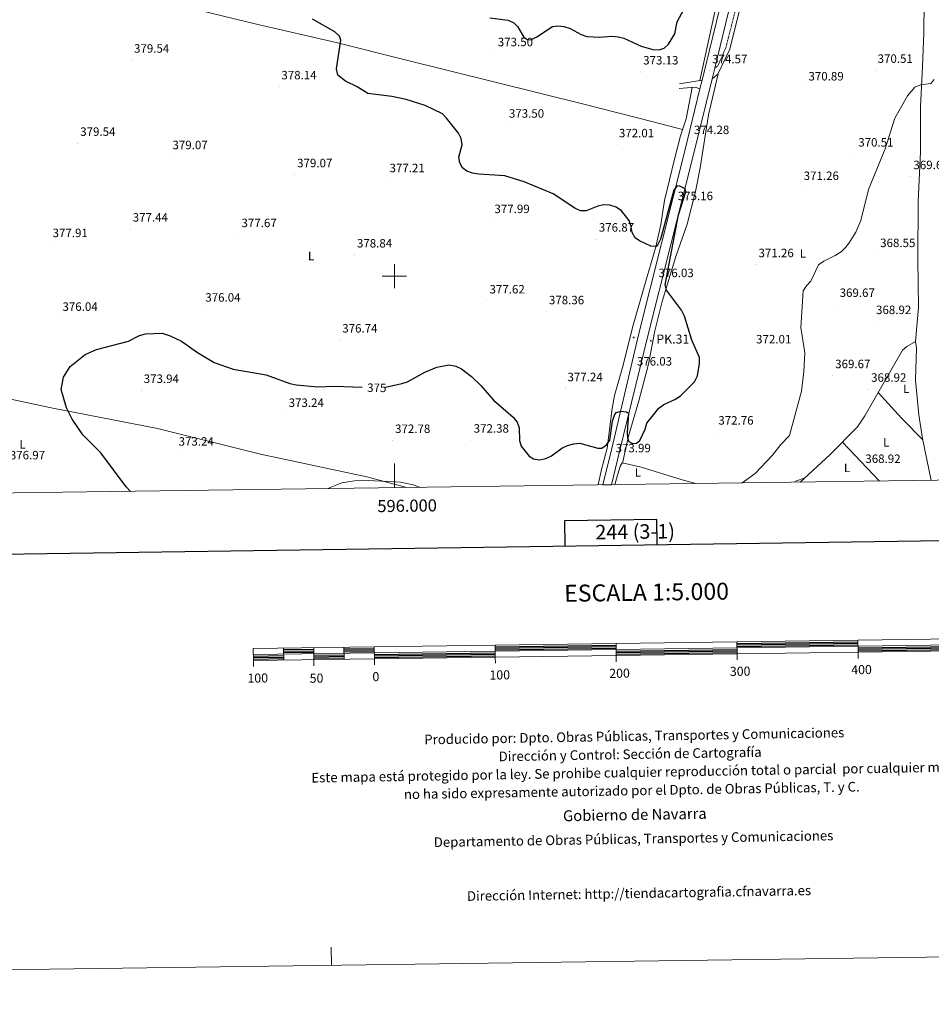
# Model space of a CAD drawing. Units: metres. Extents: x 593557 to 598053, y 4682398 to 4685429.
# Drawn here: x 595690 to 596444, y 4682398 to 4683212 of the extents above; entities that cross this region are included whole.
import ezdxf
from ezdxf.enums import TextEntityAlignment as Align

# ---------------------------------------------------------------- set-up
doc = ezdxf.new("R2010")
doc.units = ezdxf.units.M
doc.header["$MEASUREMENT"] = 0
doc.linetypes.add('TRAZOSX2', pattern=[1.5, 1, -0.5])
for name, color, linetype, lineweight in [('Carátula', 7, 'Continuous', 5), ('Level 21', 19, 'Continuous', 0), ('Level 36', 19, 'Continuous', 40), ('Level 37', 92, 'Continuous', 0), ('Level 4', 36, 'Continuous', 30), ('Level 41', 19, 'Continuous', 0), ('Level 44', 19, 'Continuous', 0), ('Level 5', 36, 'Continuous', 0), ('Level 54', 13, 'Continuous', 0), ('Level 61', 19, 'Continuous', 0), ('Level 63', 7, 'Continuous', 0), ('Level 7', 1, 'Continuous', 0)]:
    doc.layers.add(name, color=color, linetype=linetype, lineweight=lineweight)
doc.styles.add('Arial', font='ARIAL.TTF', dxfattribs={"height": 0.2})

# ---------------------------------------------------------------- blocks, each defined once
blk = doc.blocks.new('5PATER')
at = {"layer": 'Carátula', "linetype": 'Continuous', "lineweight": 5}
h = blk.add_hatch(color=250, dxfattribs=at)
edge = h.paths.add_edge_path()
edge.add_ellipse((0, 0), major_axis=(-1.33, -1.34), ratio=0.999422, start_angle=0, end_angle=360)
blk = doc.blocks.new('5HITCA')
at = {"layer": 'Carátula', "linetype": 'Continuous', "lineweight": 5}
h = blk.add_hatch(color=1, dxfattribs=at)
edge = h.paths.add_edge_path()
edge.add_arc((0, 0), 3.1, 0.00109, 360.00109)
at = {"layer": 'Carátula', "color": 250, "linetype": 'Continuous', "lineweight": 5}
blk.add_circle((0, 0, 0), 3.1, dxfattribs=at)

msp = doc.modelspace()

# ---------------------------------------------------------------- linework, layer by layer
at = {"layer": 'Level 21', "color": 19, "linetype": 'Continuous', "lineweight": 13}
for points in [[(596502.25, 4684160.84, 383.41), (596499.69, 4684150.55, 382.62), (596472.32, 4684037.32, 380.01), (596463.21, 4684003.93, 379.21), (596408.2, 4683781.94, 377.37), (596317.43, 4683414.93, 376.02), (596277.87, 4683258.07, 374.79), (596254.4, 4683161.89, 374.41)], [(596179.46, 4682827.54, 373.68), (596186.24, 4682854.93, 374.23), (596209.6, 4682950.61, 376.33), (596247.72, 4683101.6, 374.17), (596262.72, 4683163.08, 374.42), (596264.88, 4683171.93, 374.45), (596285.43, 4683256.2, 374.79), (596324.99, 4683413.04, 376.02), (596390.74, 4683678.88, 377.21)], [(596254.4, 4683161.89, 374.41), (596235.72, 4683159.03, 374.21)], [(596254.4, 4683161.89, 374.41), (596252.71, 4683154.96, 374.38)], [(596252.71, 4683154.96, 374.38), (596240.15, 4683103.47, 374.17), (596202.03, 4682952.49, 376.33), (596179.69, 4682856.55, 374.23), (596172.48, 4682827.44, 373.65)], [(596252.71, 4683154.96, 374.38), (596248.77, 4683156.21, 374.38), (596235.42, 4683155.03, 373.78)]]:
    msp.add_polyline3d(points, dxfattribs=at)
at = {"layer": 'Level 21', "color": 19, "linetype": 'Continuous', "lineweight": 0}
msp.add_polyline3d([(596262.72, 4683163.08, 374.42), (596267.58, 4683167, 374.42), (596277.31, 4683187.51, 373.21), (596287.45, 4683227.5, 372.61), (596292.47, 4683243.47, 372.61), (596298.75, 4683257.16, 372.41), (596306.75, 4683269.33, 372.41), (596320.84, 4683285.54, 372.61), (596354.99, 4683320.41, 372.61), (596390.22, 4683359.64, 372.41), (596442.56, 4683415.74, 373.37)], dxfattribs=at)
at = {"layer": 'Level 21', "color": 19, "linetype": 'TRAZOSX2', "lineweight": 0}
msp.add_polyline3d([(596264.88, 4683171.93, 374.42), (596267.31, 4683173.44, 374.42), (596274.08, 4683188.67, 373.21), (596284.16, 4683228.43, 372.61), (596289.27, 4683244.7, 372.61), (596295.76, 4683258.82, 372.41), (596304.02, 4683271.4, 372.41), (596318.32, 4683287.86, 372.61), (596352.5, 4683322.75, 372.61), (596387.7, 4683361.95, 372.41), (596442.68, 4683420.88, 373.41)], dxfattribs=at)
at = {"layer": 'Level 36', "color": 92, "linetype": 'Continuous', "lineweight": 0}
for points in [[(596442.56, 4683415.74, 373.37), (596440.89, 4683388.92, 372.2), (596439.62, 4683362.23, 372.36), (596440.28, 4683327.8, 372.16), (596439.41, 4683291.26, 371.16), (596438.42, 4683251.27, 371.41), (596437.78, 4683201.11, 370.09), (596436.77, 4683173.4, 369.5), (596434.99, 4683139.91, 369.75), (596435.09, 4683102.9, 369.75), (596433.12, 4683061.6, 369.55), (596432.76, 4683013.96, 368.75), (596433.56, 4682973.96, 368.74), (596430.86, 4682945.88, 369.12)], [(596308.12, 4683378, 375.62), (596293.89, 4683334.55, 373.94), (596286.82, 4683305.37, 373.82), (596272.32, 4683252.7, 373.81), (596252.55, 4683161.6, 374.41)], [(596238.28, 4683121.26, 372.38), (596214.08, 4683127.49, 371.57), (596156.76, 4683142.04, 372.84), (596007.79, 4683179.14, 373.84), (595951.98, 4683193.05, 375), (595887.04, 4683208.13, 376.53), (595838.41, 4683219.79, 376.59), (595729.79, 4683247.81, 377.91), (595684.57, 4683258.08, 378.85)], [(596188.67, 4682845.53, 373.73), (596193.73, 4682867.64, 375.23), (596202.14, 4682896.98, 376.34), (596210.26, 4682927.24, 378.34), (596215.41, 4682954.87, 376.94), (596221.47, 4682979.1, 376.07), (596232.72, 4683016.36, 374.42), (596242.02, 4683042.9, 372.72), (596248.94, 4683070.02, 370.92), (596252.75, 4683089.66, 370.7), (596259.7, 4683133.29, 373.72), (596267.74, 4683167.32, 374.4)], [(596168.59, 4682827.39, 373.97), (596171.05, 4682839.04, 373.96), (596175.98, 4682857.84, 375.02), (596180.08, 4682890.68, 377.38), (596182.15, 4682901.41, 377.86), (596188.54, 4682924.43, 378.67), (596197.34, 4682959.44, 378.21), (596206.62, 4682991.06, 377.03), (596216.13, 4683024.32, 374.79), (596220.3, 4683042.69, 374.02), (596223.5, 4683062.4, 372.83), (596231.78, 4683096.58, 371.73), (596236.54, 4683116.09, 372.01), (596241.24, 4683130.07, 373.02), (596246.32, 4683155.99, 374.27)], [(596335.46, 4682829.67, 369.65), (596360.18, 4682852.27, 370.14), (596382.91, 4682875.49, 369.44), (596389.19, 4682884.46, 369.35), (596420.08, 4682938.71, 369.12), (596423.85, 4682941.94, 369.04), (596430.99, 4682945.95, 369.12), (596431.74, 4682940.8, 368.92), (596430.88, 4682914.1, 368.17), (596433.65, 4682885.43, 367.94), (596436.84, 4682865.67, 367.89), (596443.94, 4682831.16, 367.2)], [(596010.24, 4682825.22, 371.29), (595977.18, 4682834.07, 370.94), (595889.16, 4682852.94, 371.61), (595804.04, 4682874.07, 372.57), (595717.6, 4682890.79, 374.89), (595637.53, 4682907.91, 375.62), (595598.86, 4682915.31, 377.69)], [(596437.02, 4682864.81, 367.87), (596419.47, 4682882.63, 367.64), (596400.18, 4682903.77, 369.27)], [(596370.56, 4682862.88, 369.82), (596395.86, 4682835.99, 368.35), (596401.3, 4682830.58, 368.2)], [(596249.43, 4682828.49, 371.25), (596237.86, 4682831.49, 371.7), (596204.16, 4682841.98, 373.21), (596188.34, 4682845.61, 373.74), (596186.73, 4682843.03, 373.74), (596182.66, 4682828.59, 373.86), (596182.42, 4682827.58, 373.85)], [(596330.56, 4682829.61, 369.91), (596332.49, 4682830.82, 369.92), (596339.01, 4682832.92, 369.72)]]:
    msp.add_polyline3d(points, dxfattribs=at)
at = {"layer": 'Level 4', "color": 36, "linetype": 'Continuous', "lineweight": 30}
for points in [[(596078.82, 4683213.46, 375.01), (596094.13, 4683211.56, 375.01), (596098.68, 4683209.5, 375.01), (596101.72, 4683206.26, 375.01), (596107.19, 4683197.47, 375.01), (596110.32, 4683195.47, 375.01), (596113.37, 4683195.68, 375.01), (596117.82, 4683197.77, 375.01), (596130.75, 4683206.42, 375.01), (596135.29, 4683207.02, 375.01), (596140.26, 4683206.51, 375.01), (596145.24, 4683204.85, 375.01), (596154.52, 4683199.75, 375.01), (596159.26, 4683198.13, 375.01), (596169.54, 4683197.42, 375.01), (596179.95, 4683198.26, 375.01), (596185, 4683197.88, 375.01), (596189.85, 4683196.68, 375.01), (596203.96, 4683190.25, 375.01), (596213.84, 4683187.41, 375.01), (596218.93, 4683187.12, 375.01), (596223.02, 4683188.57, 375.01), (596226.56, 4683191.71, 375.01), (596231.88, 4683200.35, 375.01), (596233.89, 4683210.21, 375.01), (596248.41, 4683237.64, 375.01)], [(596168.16, 4683057.85, 375.01), (596158.74, 4683053.89, 375.01), (596153.92, 4683053.91, 375.01), (596149.11, 4683056.14, 375.01), (596131.31, 4683067.95, 375.01), (596107.4, 4683078.05, 375.01), (596091.43, 4683082.96, 375.01), (596069.83, 4683084.37, 375.01), (596064.67, 4683085.17, 375.01), (596059.97, 4683086.89, 375.01), (596056.32, 4683089.65, 375.01), (596054.04, 4683093.57, 375.01), (596053.36, 4683098.24, 375.01), (596056.03, 4683108.64, 375.01), (596055.24, 4683113.71, 375.01), (596052.92, 4683118.14, 375.01), (596043.23, 4683130.72, 375.01), (596039.68, 4683134.25, 375.01), (596025.47, 4683141.09, 375.01), (596009.86, 4683146.12, 375.01), (595997.94, 4683148.55, 375.01), (595978.04, 4683151.04, 375.01), (595969.35, 4683156.52, 375.01), (595959.53, 4683161.15, 375.01), (595953.16, 4683166.28, 375.01), (595952.25, 4683171.35, 375.01), (595955.74, 4683195.07, 375.01), (595954.49, 4683198.49, 375.01), (595950.63, 4683202.06, 375.01), (595932.32, 4683212.41, 375.01)], [(595992.67, 4682908.15, 375.01), (596006.12, 4682911.14, 375.01), (596010.89, 4682912.66, 375.01), (596025.2, 4682920.52, 375.01), (596035.15, 4682924.78, 375.01), (596045.14, 4682926.69, 375.01), (596050.87, 4682925.67, 375.01), (596055.4, 4682923.5, 375.01), (596063.7, 4682917.17, 375.01), (596071.56, 4682909.65, 375.01), (596082.06, 4682897.35, 375.01), (596098.32, 4682883.41, 375.01), (596101.66, 4682879.25, 375.01), (596103.26, 4682874.52, 375.01), (596103.4, 4682864.24, 375.01), (596104.83, 4682859.32, 375.01), (596111.38, 4682851.29, 375.01), (596115.05, 4682848.85, 375.01), (596119.96, 4682848.14, 375.01), (596125.37, 4682849.35, 375.01), (596129.86, 4682851.54, 375.01), (596138.47, 4682857.71, 375.01), (596143.21, 4682859.89, 375.01), (596148.39, 4682861.26, 375.01), (596153.36, 4682861.86, 375.01), (596168.22, 4682857.76, 375.01), (596171.6, 4682857.79, 375.01), (596175.55, 4682860.52, 375.01), (596178.2, 4682864.41, 375.01), (596180.27, 4682880.09, 375.01), (596182.07, 4682885.16, 375.01), (596183.34, 4682887.34, 375.01), (596187.67, 4682888.51, 375.01), (596191.89, 4682887.81, 375.01), (596193.71, 4682886.61, 375.01), (596192.48, 4682870.84, 375.01), (596192.74, 4682865.96, 375.01), (596193.98, 4682863.27, 375.01), (596196.97, 4682861.63, 375.01), (596200.13, 4682861.88, 375.01), (596203, 4682864.15, 375.01), (596207.3, 4682873.49, 375.01), (596208.73, 4682878.58, 375.01), (596218.71, 4682890.84, 375.01), (596222.96, 4682893.99, 375.01), (596232.53, 4682898.34, 375.01), (596236.86, 4682901.33, 375.01), (596248.06, 4682912.7, 375.01), (596250.69, 4682917.48, 375.01), (596252.4, 4682927.86, 375.01), (596252.29, 4682932.88, 375.01), (596246.02, 4682947.03, 375.01), (596239.94, 4682966.98, 375.01), (596237.44, 4682971.74, 375.01), (596224.99, 4682988.3, 375.01), (596223.83, 4682992.84, 375.01), (596234.99, 4683050.65, 375.01), (596240.97, 4683069.59, 375.01), (596240.37, 4683072.12, 375.01), (596235.96, 4683074.45, 375.01), (596233.89, 4683074.78, 375.01), (596231.09, 4683071.18, 375.01), (596220.04, 4683030.63, 375.01), (596216.95, 4683024.44, 375.01), (596212.06, 4683024.7, 375.01), (596202.76, 4683029.07, 375.01), (596199.24, 4683031.68, 375.01), (596196.72, 4683036, 375.01), (596195.93, 4683041.09, 375.01), (596194.22, 4683045.91, 375.01), (596187.9, 4683053.92, 375.01), (596183.41, 4683057.08, 375.01), (596178.17, 4683058.74, 375.01), (596173.02, 4683059.05, 375.01), (596168.16, 4683057.85, 375.01)], [(595781.66, 4682822.08, 375.01), (595778.21, 4682825.88, 375.01), (595757.13, 4682853.81, 375.01), (595742.28, 4682868.75, 375.01), (595733.54, 4682881.88, 375.01), (595728.76, 4682891.23, 375.01), (595724.4, 4682906.42, 375.01), (595726.49, 4682916.44, 375.01), (595732.01, 4682925.2, 375.01), (595744.16, 4682935.2, 375.01), (595753.78, 4682939.38, 375.01), (595780.04, 4682946.13, 375.01), (595789.24, 4682951.02, 375.01), (595794.11, 4682952.24, 375.01), (595808.02, 4682952.75, 375.01), (595814.71, 4682950.79, 375.01), (595823.93, 4682946.25, 375.01), (595837.14, 4682936.79, 375.01), (595850.94, 4682928.74, 375.01), (595866.67, 4682923.14, 375.01), (595893.99, 4682918.35, 375.01), (595913.51, 4682911.33, 375.01), (595918.9, 4682910.07, 375.01), (595936.77, 4682908.42, 375.01), (595950.45, 4682909.15, 375.01), (595973.46, 4682908.09, 375.01)]]:
    msp.add_polyline3d(points, dxfattribs=at)
at = {"layer": 'Level 5', "color": 36, "linetype": 'Continuous', "lineweight": 0}
for points in [[(596446.46, 4683162.54, 370.01), (596443.59, 4683159.22, 370.01), (596435.16, 4683158.09, 370.01), (596430.52, 4683156.22, 370.01), (596424.34, 4683149.04, 370.01), (596413.94, 4683130.7, 370.01), (596405.76, 4683105.31, 370.01), (596392.03, 4683071.54, 370.01), (596385.82, 4683045.98, 370.01), (596381.51, 4683036.36, 370.01), (596376.14, 4683027.65, 370.01), (596373.07, 4683023.61, 370.01), (596369.41, 4683020.21, 370.01), (596364.53, 4683016.95, 370.01), (596355.08, 4683012.47, 370.01), (596350.78, 4683009.32, 370.01), (596344.53, 4682995.97, 370.01), (596340.78, 4682992.13, 370.01), (596338.07, 4682987.93, 370.01), (596336.11, 4682957.53, 370.01), (596339.48, 4682936.59, 370.01), (596338.69, 4682921.13, 370.01), (596336.78, 4682904.84, 370.01), (596326.78, 4682868.29, 370.01), (596319.64, 4682860.8, 370.01), (596312.73, 4682851.95, 370.01), (596298.26, 4682836.82, 370.01), (596287.61, 4682829.02, 370.01)], [(595945.32, 4682824.33, 370.01), (595946.99, 4682825.39, 370.01), (595956.66, 4682829.26, 370.01), (595967.04, 4682830.75, 370.01), (595978.28, 4682831.17, 370.01), (596005.2, 4682829.81, 370.01), (596015.42, 4682827.53, 370.01), (596021.68, 4682825.37, 370.01)]]:
    msp.add_polyline3d(points, dxfattribs=at)
at = {"layer": 'Level 54', "color": 13, "linetype": 'Continuous', "lineweight": 0}
msp.add_polyline3d([(596285.43, 4683256.2, 374.79), (596264.88, 4683171.93, 374.42), (596262.72, 4683163.08, 374.42), (596247.72, 4683101.6, 374.17), (596209.6, 4682950.61, 376.33), (596186.24, 4682854.93, 374.23), (596179.46, 4682827.54, 373.68), (596172.48, 4682827.44, 373.65), (596179.69, 4682856.55, 374.23), (596202.03, 4682952.49, 376.33), (596240.15, 4683103.47, 374.17), (596252.71, 4683154.96, 374.38), (596254.4, 4683161.89, 374.41), (596277.87, 4683258.07, 374.79)], dxfattribs=at)
at = {"layer": 'Level 61', "color": 19, "linetype": 'Continuous', "lineweight": 0}
msp.add_polyline3d([(594428.99, 4685117.1, 0.01), (597862.85, 4685164.19, 0.01), (597895.1, 4682851.05, 0.01), (594460.1, 4682803.97, 0.01), (594428.99, 4685117.1, 0.01)], close=True, dxfattribs=at)
at = {"layer": 'Level 63', "linetype": 'Continuous', "lineweight": 0}
msp.add_polyline3d([(593598.18, 4682398.06, -0.24), (593557.49, 4685367.79, -0.24), (598012.05, 4685428.83, -0.24), (598052.74, 4682459.11, -0.24), (593598.18, 4682398.06, -0.24)], close=True, dxfattribs=at)
at = {"layer": 'Level 63', "linetype": 'Continuous', "lineweight": 30}
for points in [[(594365.78, 4685166.32, -0.24), (594400.91, 4682751.59, -0.24), (597955.5, 4682803.31, -0.24), (597920.42, 4685215.03, -0.24), (594365.78, 4685166.32, -0.24)], [(596217.26, 4682778.02, -0.24), (596216.97, 4682798.73, -0.24), (596140.81, 4682797.69, -0.24), (596141.09, 4682776.91, -0.24)], [(595908.35, 4682691.29, -0.24), (595933.34, 4682691.64, -0.24)], [(595908.36, 4682690.04, -0.24), (595933.36, 4682690.39, -0.24)], [(595958.34, 4682691.98, -0.24), (595983.34, 4682692.32, -0.24)], [(595958.36, 4682690.73, -0.24), (595983.35, 4682691.07, -0.24)], [(595958.38, 4682689.48, -0.24), (595983.37, 4682689.83, -0.24)], [(596083.33, 4682693.69, -0.24), (596183.32, 4682695.07, -0.24)], [(596083.34, 4682692.44, -0.24), (596183.33, 4682693.81, -0.24)], [(596083.36, 4682691.19, -0.24), (596183.35, 4682692.57, -0.24)], [(596183.39, 4682690.06, -0.24), (596283.38, 4682691.44, -0.24)], [(596183.4, 4682688.82, -0.24), (596283.39, 4682690.18, -0.24)], [(596283.31, 4682696.43, -0.24), (596383.3, 4682697.81, -0.24)], [(596283.33, 4682695.18, -0.24), (596383.31, 4682696.56, -0.24)], [(596283.34, 4682693.93, -0.24), (596383.33, 4682695.31, -0.24)], [(596383.36, 4682692.81, -0.24), (596483.36, 4682694.18, -0.24)], [(596383.38, 4682691.56, -0.24), (596483.38, 4682692.92, -0.24)], [(596383.4, 4682690.31, -0.24), (596483.39, 4682691.68, -0.24)], [(595883.42, 4682685.95, -0.24), (595908.41, 4682686.29, -0.24)], [(595883.44, 4682684.7, -0.24), (595908.43, 4682685.05, -0.24)], [(595883.45, 4682683.45, -0.24), (595908.45, 4682683.8, -0.24)], [(595908.38, 4682688.79, -0.24), (595933.38, 4682689.14, -0.24)], [(595933.41, 4682686.64, -0.24), (595958.41, 4682686.98, -0.24)], [(595933.43, 4682685.39, -0.24), (595958.43, 4682685.73, -0.24)], [(595933.44, 4682684.14, -0.24), (595958.44, 4682684.48, -0.24)], [(595983.4, 4682687.32, -0.24), (596083.39, 4682688.7, -0.24)], [(595983.42, 4682686.07, -0.24), (596083.41, 4682687.44, -0.24)], [(595983.44, 4682684.83, -0.24), (596083.43, 4682686.19, -0.24)], [(596183.42, 4682687.57, -0.24), (596283.41, 4682688.93, -0.24)]]:
    msp.add_polyline3d(points, dxfattribs=at)
at = {"layer": 'Level 63', "linetype": 'Continuous', "lineweight": 0}
for points in [[(596000.01, 4682990, 0.01), (596000.01, 4683010, 0.01)], [(595990.01, 4683000, 0.01), (596010.01, 4683000, 0.01)], [(596000.01, 4682825.08, 0.01), (596000.01, 4682845.08, 0.01)], [(595947.95, 4682430.27, -0.24), (595947.74, 4682445.27, -0.24)]]:
    msp.add_polyline3d(points, dxfattribs=at)
at = {"layer": 'Level 63', "linetype": 'Continuous', "lineweight": 13}
for points in [[(596183.44, 4682686.32, -0.24), (596483.41, 4682690.43, -0.24), (596483.27, 4682700.43, -0.24), (595883.33, 4682692.2, -0.24), (595883.47, 4682682.2, -0.24), (596183.44, 4682686.32, -0.24)], [(596383.28, 4682699.05, -0.24), (596383.42, 4682689.06, -0.24)], [(595883.4, 4682687.2, -0.24), (596483.34, 4682695.43, -0.24)], [(595908.33, 4682692.54, -0.24), (595908.47, 4682682.55, -0.24)], [(595933.32, 4682692.89, -0.24), (595933.46, 4682682.89, -0.24)], [(595958.32, 4682693.23, -0.24), (595958.46, 4682683.23, -0.24)], [(595983.32, 4682693.57, -0.24), (595983.46, 4682683.57, -0.24)], [(596083.31, 4682694.94, -0.24), (596083.45, 4682684.94, -0.24)], [(596183.51, 4682681.29, -0.24), (596183.3, 4682696.31, -0.24)], [(596283.29, 4682697.69, -0.24), (596283.43, 4682687.69, -0.24)], [(595883.54, 4682677.21, -0.24), (595883.47, 4682682.2, -0.24)], [(595933.53, 4682677.89, -0.24), (595933.46, 4682682.89, -0.24)], [(595983.52, 4682678.57, -0.24), (595983.46, 4682683.57, -0.24)], [(596083.52, 4682679.95, -0.24), (596083.45, 4682684.94, -0.24)], [(596283.5, 4682682.69, -0.24), (596283.43, 4682687.69, -0.24)], [(596383.48, 4682684.06, -0.24), (596383.42, 4682689.06, -0.24)]]:
    msp.add_polyline3d(points, dxfattribs=at)

# ---------------------------------------------------------------- block references
at = {"layer": 'Level 21', "color": 19, "linetype": 'Continuous', "lineweight": 0, "xscale": 0.09999983015004542, "yscale": 0.09999983015004542}
for p in [(596197.92, 4682949.24, 377.18), (596212.01, 4682946.5, 376.82)]:
    msp.add_blockref('5HITCA', p, dxfattribs=at)
at = {"layer": 'Level 7', "color": 19, "linetype": 'Continuous', "lineweight": 0, "xscale": 0.09999983015004542, "yscale": 0.09999983015004542}
for p in [(595782.71, 4683178.53, 379.55), (596083.54, 4683183.89, 373.51), (596260.73, 4683169.79, 374.58), (596397.56, 4683170.14, 370.52), (596203.75, 4683168.78, 373.14), (595904.56, 4683156.49, 378.15), (596340.46, 4683155.56, 370.9), (596092.72, 4683124.79, 373.51), (595738.21, 4683109.79, 379.55), (596183.6, 4683108.58, 372.02), (596245.84, 4683111.26, 374.29), (595814.43, 4683098.73, 379.08), (596381.53, 4683100.91, 370.52), (595917.53, 4683083.83, 379.08), (596427.18, 4683082.25, 369.68), (595993.91, 4683079.76, 377.22), (596336.49, 4683073.29, 371.27), (596232.36, 4683056.62, 375.17), (596080.78, 4683045.94, 378), (595781.63, 4683038.91, 377.45), (595871.53, 4683034.33, 377.68), (595715.28, 4683026.07, 377.91), (596167.03, 4683030.61, 376.88), (595967.05, 4683017.51, 378.85), (596399.75, 4683017.83, 368.56), (596299.15, 4683009.48, 371.27), (596216.45, 4682993, 376.04), (596076.63, 4682979.48, 377.62), (596366.16, 4682976.62, 369.68), (595841.67, 4682972.71, 376.05), (596125.82, 4682970.55, 378.37), (595723.53, 4682965.11, 376.05), (596396.29, 4682962.45, 368.93), (595954.92, 4682947.19, 376.75), (596297.04, 4682938.21, 372.02), (596198.54, 4682919.9, 376.04), (596362.48, 4682917.73, 369.68), (595790.71, 4682905.51, 373.95), (596141.16, 4682906.97, 377.25), (596392.21, 4682906.51, 368.93), (595910.59, 4682885.68, 373.25), (596265.93, 4682871.09, 372.76), (595998.6, 4682864.15, 372.78), (596063.59, 4682864.41, 372.39), (595819.56, 4682853.67, 373.25), (596388.86, 4682852.88, 368.93), (596180.95, 4682848.19, 374)]:
    msp.add_blockref('5PATER', p, dxfattribs=at)

# ---------------------------------------------------------------- texts
at = {"layer": 'Level 37', "color": 92, "linetype": 'Continuous', "lineweight": 0, "style": 'Arial'}
for p in [(595931.12, 4683016.68, 378.78), (596337.78, 4683018.79, 370.35), (596423.26, 4682906.84, 368.41), (595692.63, 4682860.96, 376.22), (596406.69, 4682862.59, 368.31), (596374.41, 4682841.52, 369.45), (596201.39, 4682837.71, 373.24)]:
    msp.add_text('L', height=7, dxfattribs=at).set_placement(p, align=Align.MIDDLE_CENTER)
at = {"layer": 'Level 41', "color": 19, "linetype": 'Continuous', "lineweight": 0, "style": 'Arial'}
for s, p in [('373.50', (596085.52, 4683187.89, 373.51)), ('379.54', (595784.7, 4683182.53, 379.55)), ('373.13', (596205.73, 4683172.78, 373.14)), ('374.57', (596262.78, 4683173.79, 374.58)), ('370.51', (596399.63, 4683174.14, 370.52)), ('378.14', (595906.55, 4683160.49, 378.15)), ('370.89', (596342.44, 4683159.56, 370.9)), ('373.50', (596094.71, 4683128.79, 373.51)), ('379.54', (595740.19, 4683113.79, 379.55)), ('372.01', (596185.68, 4683112.58, 372.02)), ('374.28', (596247.82, 4683115.26, 374.29)), ('370.51', (596383.61, 4683104.91, 370.52)), ('379.07', (595816.48, 4683102.73, 379.08)), ('379.07', (595919.58, 4683087.83, 379.08)), ('377.21', (595995.99, 4683083.76, 377.22)), ('369.67', (596429.23, 4683086.25, 369.68)), ('371.26', (596338.48, 4683077.29, 371.27)), ('375.16', (596234.35, 4683060.62, 375.17)), ('377.99', (596082.76, 4683049.94, 378)), ('377.44', (595783.62, 4683042.91, 377.45)), ('377.67', (595873.59, 4683038.33, 377.68)), ('376.87', (596169.08, 4683034.61, 376.88)), ('377.91', (595717.36, 4683030.07, 377.91)), ('378.84', (595969.04, 4683021.51, 378.85)), ('368.55', (596401.73, 4683021.83, 368.56)), ('371.26', (596301.14, 4683013.48, 371.27)), ('376.03', (596218.44, 4682997, 376.04)), ('377.62', (596078.68, 4682983.48, 377.62)), ('376.04', (595843.66, 4682976.71, 376.05)), ('378.36', (596127.8, 4682974.55, 378.37)), ('369.67', (596368.21, 4682980.62, 369.68)), ('376.04', (595725.51, 4682969.11, 376.05)), ('368.92', (596398.34, 4682966.45, 368.93)), ('376.74', (595956.91, 4682951.19, 376.75)), ('372.01', (596299.12, 4682942.21, 372.02)), ('376.03', (596200.53, 4682923.9, 376.04)), ('369.67', (596364.53, 4682921.73, 369.68)), ('373.94', (595792.7, 4682909.51, 373.95)), ('377.24', (596143.15, 4682910.97, 377.25)), ('368.92', (596394.26, 4682910.51, 368.93)), ('373.24', (595912.57, 4682889.68, 373.25)), ('372.78', (596000.58, 4682868.15, 372.78)), ('372.38', (596065.58, 4682868.41, 372.39)), ('372.76', (596267.91, 4682875.09, 372.76)), ('373.24', (595821.55, 4682857.67, 373.25)), ('373.99', (596182.94, 4682852.19, 374)), ('376.97', (595682, 4682846.36, 376.98)), ('368.92', (596389.48, 4682843.37, 368.93))]:
    msp.add_text(s, height=7, dxfattribs=at).set_placement(p, align=Align.BOTTOM_LEFT)
at = {"layer": 'Level 41', "color": 39, "linetype": 'Continuous', "lineweight": 0, "style": 'Arial'}
msp.add_text('375', height=7, rotation=-0.61902, dxfattribs=at).set_placement((595985.46, 4682907.72, 375.01), align=Align.MIDDLE_CENTER)
at = {"layer": 'Level 44', "color": 19, "linetype": 'Continuous', "lineweight": 0, "style": 'Arial'}
msp.add_text('PK.31', height=7.5, dxfattribs=at).set_placement((596216.6, 4682941.91, 377.34), align=Align.BOTTOM_LEFT)
at = {"layer": 'Level 63', "linetype": 'Continuous', "lineweight": 0, "style": 'Arial'}
msp.add_text('596.000', height=10, rotation=0.78523, dxfattribs=at).set_placement((596010.46, 4682815.22, 0.01), align=Align.TOP_CENTER)
for s, height, p in [('244 (3-1)', 12, (596199.1, 4682788.8, 0.01)), ('ESCALA 1:5.000', 13.9999, (596208.55, 4682738.7, -0.24)), ('100', 7.5, (596087.14, 4682670.37, -0.24)), ('200', 7.5, (596186.22, 4682671.73, -0.24)), ('300', 7.5, (596285.95, 4682673.36, -0.24)), ('400', 7.5, (596386.33, 4682674.73, -0.24)), ('100', 7.5, (595887.01, 4682667.75, -0.24)), ('50', 7.5, (595935.61, 4682667.65, -0.24)), ('0', 7.5, (595984.69, 4682668.97, -0.24))]:
    msp.add_text(s, height=height, rotation=0.78557, dxfattribs=at).set_placement(p, align=Align.MIDDLE_CENTER)
for s, height, p in [('Producido por: Dpto. Obras Públicas, Transportes y Comunicaciones', 7.9999, (596024.72, 4682616.93, -0.24)), ('Dirección y Control: Sección de Cartografía', 7.9999, (596086.23, 4682602.97, -0.24)), ('Este mapa está protegido por la ley. Se prohibe cualquier reproducción total o parcial  por cualquier medio si', 7.99992, (595931.35, 4682585.35, -0.24)), ('no ha sido expresamente autorizado por el Dpto. de Obras Públicas, T. y C.', 7.9999, (596007.89, 4682571.64, -0.24)), ('Gobierno de Navarra', 8.9999, (596139.44, 4682553.86, -0.24)), ('Departamento de Obras Públicas, Transportes y Comunicaciones', 7.9999, (596032.6, 4682532.05, -0.24)), ('Dirección Internet: http://tiendacartografia.cfnavarra.es', 7.9999, (596060.02, 4682487.51, -0.24))]:
    msp.add_text(s, height=height, rotation=0.96793, dxfattribs=at).set_placement(p, align=Align.MIDDLE_LEFT)

doc.saveas('drawing.dxf')
